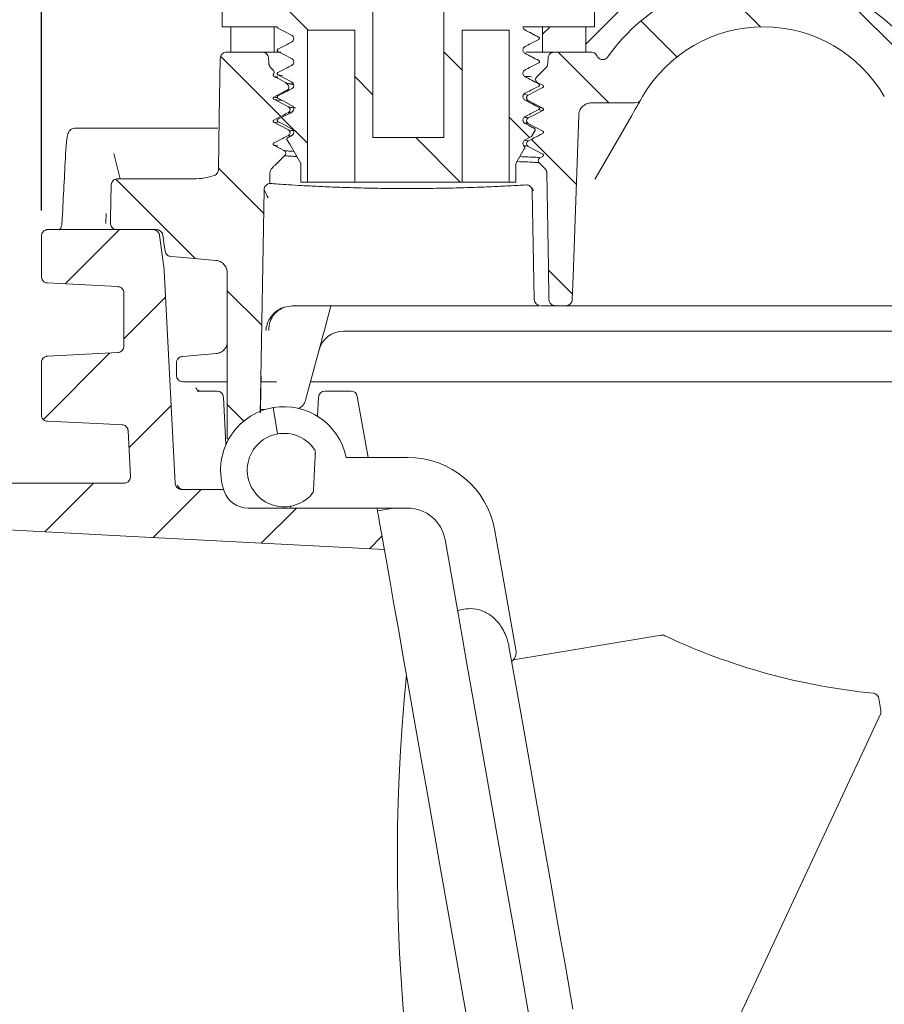
# Model space of a CAD drawing. Units: millimetres. Extents: x 117 to 407, y 80 to 367.
# Drawn here: x 181 to 249, y 191 to 269 of the extents above; entities that cross this region are included whole.
import ezdxf

# ---------------------------------------------------------------- set-up
doc = ezdxf.new("R2010")
doc.units = ezdxf.units.MM
doc.header["$LTSCALE"] = 2
doc.layers.add('MAßLINIE_MAßZEICHNUNGEN', color=7, linetype='Continuous')
doc.styles.add('SLDTEXTSTYLE0', font='TXT', dxfattribs={"width": 0.7})
doc.dimstyles.new('SLDDIMSTYLE0', dxfattribs={"dimtxt": 10.583333, "dimasz": 7, "dimexe": 0, "dimexo": 0.0625, "dimgap": 2.645833, "dimtad": 0, "dimdec": 0, "dimrnd": 1e-09, "dimzin": 12, "dimdsep": 46, "dimtxsty": 'SLDTEXTSTYLE0', "dimsah": 1, "dimcen": 0.09, "dimadec": 0, "dimazin": 3, "dimtfac": 1, "dimtdec": 0, "dimtofl": 0, "dimtmove": 0, "dimatfit": 3, "dimfxl": 0, "dimfrac": 2, "dimtolj": 1, "dimtzin": 12, "dimarcsym": 0})

# ---------------------------------------------------------------- blocks, each defined once
blk = doc.blocks.new('SW_HATCH_0')
at = {"color": 0, "linetype": 'Continuous', "lineweight": 18}
for p, q in [((-206.308, 151.597), (-202.894, 148.183)), ((-170.758, 151.968), (-167.234, 148.445)), ((-161.009, 151.199), (-152.987, 143.177)), ((-183.822, 148.447), (-184.411, 147.859)), ((-176.677, 148.907), (-173.835, 146.065)), ((-209.793, 146.102), (-205.063, 141.372)), ((-192.205, 146.474), (-190.768, 145.037)), ((-183.197, 146.447), (-179.197, 142.447)), ((-199.23, 144.519), (-197.793, 143.082)), ((-204.991, 141.3), (-202.96, 139.269)), ((-187.038, 141.308), (-185.437, 139.706)), ((-194.42, 139.71), (-190.905, 136.194)), ((-185.3, 139.569), (-181.758, 136.028)), ((-209.976, 137.304), (-206.4, 133.729)), ((-218.075, 136.423), (-211.818, 130.167)), ((-217.783, 132.447), (-222.064, 128.166)), ((-183.954, 129.244), (-182.061, 127.35)), ((-209.272, 127.621), (-206.554, 124.903)), ((-214.144, 127.106), (-217.428, 123.821)), ((-218.534, 122.716), (-223.777, 117.472)), ((-213.697, 118.573), (-217.027, 115.243)), ((-209.272, 118.641), (-207.975, 117.343)), ((-219.825, 112.445), (-223.657, 108.612)), ((-211.342, 111.947), (-215.124, 108.165)), ((-203.83, 110.479), (-206.591, 107.718)), ((-197.077, 108.252), (-198.058, 107.271))]:
    blk.add_line(p, q, dxfattribs=at)
blk = doc.blocks.new('_D_2')
at = {"layer": 'MAßLINIE_MAßZEICHNUNGEN', "color": 7}
for p, q in [((350.375, 338.039), (120.579, 338.039)), ((122.579, 338.039), (122.579, 244.343)), ((122.579, 125.628), (122.579, 223.039)), ((153.103, 125.628), (120.579, 125.628))]:
    blk.add_line(p, q, dxfattribs=at)
for points in [[(122.579, 338.039), (119.579, 331.039), (125.579, 331.039)], [(122.579, 125.628), (125.579, 132.628), (119.579, 132.628)]]:
    blk.add_solid(points, dxfattribs=at)
at = {"layer": 'MAßLINIE_MAßZEICHNUNGEN', "color": 7, "insert": (116.913, 223.039), "char_height": 10.5833, "attachment_point": 1, "rotation": 90, "style": 'SLDTEXTSTYLE0'}
blk.add_mtext('212', dxfattribs=at)
blk = doc.blocks.new('_D_3')
at = {"layer": 'MAßLINIE_MAßZEICHNUNGEN', "color": 7}
for p, q in [((182.679, 253.813), (182.679, 363.241)), ((375.412, 253.813), (375.412, 363.241)), ((182.679, 361.241), (249.785, 361.241)), ((375.412, 361.241), (298.704, 361.241))]:
    blk.add_line(p, q, dxfattribs=at)
for points in [[(182.679, 361.241), (189.679, 358.241), (189.679, 364.241)], [(375.412, 361.241), (368.412, 364.241), (368.412, 358.241)]]:
    blk.add_solid(points, dxfattribs=at)
at = {"layer": 'MAßLINIE_MAßZEICHNUNGEN', "color": 7, "insert": (249.785, 366.907), "char_height": 10.5833, "attachment_point": 1, "style": 'SLDTEXTSTYLE0'}
blk.add_mtext('193x167', dxfattribs=at)

msp = doc.modelspace()

# ---------------------------------------------------------------- linework, layer by layer
at = {"color": 7, "linetype": 'Continuous', "lineweight": 18}
for p, q in [((225.6, 266.946), (234.286, 275.633)), ((196.936, 268.313), (196.936, 271.361)), ((208.814, 259.575), (208.814, 271.462)), ((214.402, 271.462), (214.402, 259.575)), ((226.281, 271.361), (226.281, 268.313)), ((201.275, 268.313), (196.936, 268.313)), ((201.02, 268.313), (197.617, 268.313)), ((197.617, 268.313), (197.617, 266.313)), ((201.02, 268.313), (201.02, 266.313)), ((207.377, 268.049), (203.648, 268.049)), ((203.648, 256.06), (203.648, 268.049)), ((207.377, 268.049), (207.377, 256.06)), ((219.569, 268.049), (215.84, 268.049)), ((215.84, 256.06), (215.84, 268.049)), ((219.569, 268.049), (219.569, 256.06)), ((226.281, 268.313), (220.645, 268.313)), ((222.197, 266.313), (222.197, 268.313)), ((225.6, 268.313), (222.197, 268.313)), ((225.6, 266.313), (225.6, 268.313)), ((197.283, 266.313), (200.092, 266.313)), ((201.02, 266.313), (197.617, 266.313)), ((201.02, 266.313), (201.546, 266.313)), ((220.893, 266.313), (222.197, 266.313)), ((225.6, 266.313), (222.197, 266.313)), ((223.124, 266.313), (226.015, 266.313)), ((200.761, 265.072), (200.953, 264.88)), ((221.711, 264.327), (222.456, 265.072)), ((201.329, 264.522), (201.678, 264.467)), ((201.862, 263.955), (201.924, 263.91)), ((201.924, 263.91), (202.121, 263.713)), ((202.261, 263.842), (202.553, 263.786)), ((221.772, 263.929), (221.63, 263.944)), ((222.21, 263.7), (221.772, 263.929)), ((220.805, 262.974), (221.066, 262.93)), ((230.082, 262.813), (229.938, 262.563)), ((221.066, 262.486), (220.809, 262.529)), ((222.21, 261.713), (221.911, 261.763)), ((221.92, 261.939), (222.21, 261.89)), ((226.04, 262.313), (229.505, 262.313)), ((202.406, 261.501), (202.15, 261.551)), ((229.222, 261.323), (226.329, 256.312)), ((185.32, 260.313), (187.437, 260.313)), ((187.437, 260.313), (188.169, 260.313)), ((188.169, 260.313), (196.59, 260.313)), ((201.348, 260.726), (201.007, 260.781)), ((202.408, 259.733), (202.079, 259.562)), ((208.814, 259.575), (214.402, 259.575)), ((221.602, 260.153), (221.322, 259.668)), ((188.391, 258.31), (188.391, 258.31)), ((188.893, 256.313), (188.393, 258.305)), ((201.865, 258.157), (201.115, 257.408)), ((221.99, 257.979), (222.21, 258.093)), ((200.902, 257.194), (200.845, 257.137)), ((201.054, 257.363), (201.007, 257.339)), ((201.115, 257.408), (201.054, 257.363)), ((203.139, 256.06), (203.139, 257.516)), ((220.077, 257.516), (220.077, 256.06)), ((222.372, 257.137), (221.929, 257.581)), ((200.683, 255.949), (200.698, 256.793)), ((194.689, 256.313), (188.676, 256.313)), ((200.683, 255.949), (200.742, 255.948)), ((203.648, 256.06), (203.139, 256.06)), ((203.648, 256.06), (207.377, 256.06)), ((215.84, 256.06), (207.377, 256.06)), ((215.84, 256.06), (219.569, 256.06)), ((220.077, 256.06), (219.569, 256.06)), ((226.329, 256.312), (226.318, 256.293)), ((221.529, 246.804), (221.379, 255.372)), ((184.279, 252.682), (184.341, 253.563)), ((187.78, 253.589), (187.767, 252.787)), ((182.679, 248.604), (182.679, 251.813)), ((191.485, 252.313), (183.179, 252.313)), ((191.75, 252.313), (188.624, 252.313)), ((193.233, 232.287), (192.352, 249.099)), ((197.335, 248.893), (197.335, 235.813)), ((189.179, 243.114), (189.179, 247.314)), ((201.826, 246.188), (202.524, 246.313)), ((220.529, 246.313), (202.451, 246.313)), ((205.506, 246.313), (204.958, 244.268)), ((221.907, 246.313), (220.529, 246.313)), ((223.194, 246.313), (222.077, 246.313)), ((224.031, 246.313), (223.194, 246.313)), ((224.836, 246.313), (224.019, 246.313)), ((272.748, 246.313), (224.836, 246.313)), ((272.783, 244.313), (206.504, 244.313)), ((204.707, 243.331), (203.507, 238.854)), ((188.705, 242.615), (183.153, 242.324)), ((196.449, 242.536), (193.818, 242.306)), ((182.679, 237.691), (182.679, 241.825)), ((193.319, 240.843), (193.319, 241.803)), ((193.768, 242.302), (193.818, 242.306)), ((197.335, 240.313), (193.819, 240.313)), ((201.223, 240.313), (199.944, 240.313)), ((224.69, 240.313), (203.898, 240.313)), ((273.808, 240.313), (224.69, 240.313)), ((194.947, 239.57), (196.536, 239.57)), ((199.946, 237.878), (199.981, 239.822)), ((205.019, 239.57), (207.092, 239.57)), ((197.035, 239.096), (197.231, 235.362)), ((204.441, 237.594), (204.519, 239.096)), ((207.584, 239.157), (208.433, 234.344)), ((200.302, 238.113), (199.951, 238.113)), ((201.302, 236.2), (200.938, 238.268)), ((189.7, 232.837), (189.51, 236.451)), ((197.458, 235.813), (197.335, 235.813)), ((211.546, 234.344), (206.705, 234.344)), ((189.2, 232.311), (176.3, 232.311)), ((193.733, 231.813), (197.046, 231.813)), ((198.977, 230.344), (202.335, 230.344)), ((202.335, 230.344), (202.309, 230.488)), ((202.335, 230.344), (211.546, 230.344)), ((209.138, 230.344), (209.177, 230.125)), ((210.419, 230.344), (209.177, 230.125)), ((220.095, 219.171), (218.439, 228.56)), ((214.5, 227.865), (215.478, 222.318)), ((219.892, 218.374), (231.537, 220.323)), ((248.696, 215.332), (248.863, 214.385)), ((248.824, 214.087), (228.26, 169.987))]:
    msp.add_line(p, q, dxfattribs=at)
at = {"color": 7, "linetype": 'Continuous', "lineweight": 18, "flags": 128}
for points in [[(201.329, 268.208), (201.783, 267.972), (202.408, 267.646)], [(221.888, 267.496), (221.434, 267.733), (220.809, 268.059)], [(196.629, 257.041), (196.701, 261.161), (196.783, 265.822)], [(200.615, 265.399), (200.611, 265.476), (200.592, 265.839)], [(201.329, 266.365), (201.783, 266.129), (202.408, 265.803)], [(221.888, 265.653), (221.434, 265.89), (220.809, 266.215)], [(222.625, 265.839), (222.606, 265.476), (222.602, 265.399)], [(201.007, 264.401), (201.452, 264.169), (201.862, 263.955)], [(201.329, 264.522), (201.783, 264.286), (202.408, 263.96)], [(221.888, 263.81), (221.434, 264.047), (220.809, 264.372)], [(221.066, 262.93), (221.512, 263.161), (222.21, 263.523)], [(201.007, 262.591), (201.452, 262.359), (202.15, 261.995)], [(201.329, 262.679), (201.783, 262.443), (202.408, 262.117)], [(229.938, 262.563), (229.925, 262.54), (229.886, 262.472), (229.822, 262.362), (229.735, 262.212), (229.628, 262.027), (229.505, 261.813), (229.368, 261.576), (229.222, 261.323)], [(221.888, 261.967), (221.434, 262.204), (220.809, 262.529)], [(222.21, 261.89), (221.764, 262.123), (221.066, 262.486)], [(221.066, 261.12), (221.512, 261.351), (222.21, 261.713)], [(224.531, 246.795), (224.595, 248.61), (225.04, 261.348)], [(201.007, 260.781), (201.452, 260.549), (202.15, 260.185)], [(201.329, 260.836), (201.783, 260.599), (202.408, 260.274)], [(221.561, 260.294), (221.434, 260.361), (220.809, 260.686)], [(222.21, 260.08), (221.764, 260.313), (221.066, 260.676)], [(220.809, 259.384), (221.264, 259.62), (221.281, 259.629)], [(201.007, 258.971), (201.452, 258.739), (201.804, 258.556)], [(203.139, 257.516), (202.253, 259.049), (202.038, 259.421)], [(220.787, 258.743), (220.753, 258.685), (220.077, 257.516)], [(222.21, 258.27), (221.764, 258.503), (221.066, 258.866)], [(222.519, 256.793), (222.649, 249.35), (222.693, 246.804)], [(188.176, 255.822), (188.131, 253.206), (188.124, 252.822)], [(200.24, 255.461), (199.953, 239.033), (199.933, 237.873)], [(191.98, 251.882), (192.28, 249.751), (192.31, 249.533)], [(192.245, 251.882), (192.38, 250.922), (192.422, 250.629)], [(192.873, 250.2), (193.578, 250.139), (196.422, 249.89)], [(183.153, 248.105), (184.124, 248.054), (188.705, 247.814)], [(189.034, 236.924), (187.566, 236.991), (183.156, 237.191)], [(218.476, 177.389), (217.834, 181.027), (217.196, 184.648), (216.563, 188.235), (215.94, 191.769), (215.329, 195.236), (214.733, 198.617), (214.154, 201.897), (213.596, 205.06), (213.062, 208.091), (212.553, 210.976), (212.073, 213.701), (211.623, 216.253), (211.205, 218.62), (210.823, 220.79), (210.477, 222.754), (210.169, 224.501), (209.9, 226.023), (209.672, 227.314), (209.487, 228.367), (209.344, 229.178), (209.245, 229.741), (209.189, 230.055), (209.177, 230.125)], [(176.607, 228.81), (189.87, 228.115), (209.715, 227.075)], [(221.144, 190.184), (220.523, 193.707), (219.915, 197.156), (219.323, 200.515), (218.749, 203.767), (218.197, 206.897), (217.67, 209.889), (217.169, 212.73), (216.697, 215.406), (216.257, 217.904), (215.85, 220.211), (215.478, 222.318)], [(219.544, 219.416), (219.922, 217.269), (220.335, 214.929), (220.78, 212.406), (221.255, 209.713), (221.757, 206.864), (222.285, 203.873), (222.834, 200.756), (223.403, 197.528), (223.989, 194.205), (224.589, 190.805)]]:
    msp.add_lwpolyline(points, dxfattribs=at)
at = {"color": 7, "linetype": 'Continuous', "lineweight": 18}
for centre, radius, start, end in [((239.608, 257.313), 15, 30, 144.89845), ((239.608, 257.313), 11, 30, 150), ((229.505, 262.813), 0.5, 270, 330), ((220.88, 255.364), 0.5, 1.00409, 42.94459), ((222.029, 246.813), 0.5, 181, 270), ((206.504, 242.313), 2, 90, 165), ((193.819, 240.813), 0.5, 179.99682, 269.99635), ((196.536, 239.07), 0.5, 3, 90), ((205.019, 239.07), 0.5, 90, 177), ((207.092, 239.07), 0.5, 10, 90), ((202.541, 239.113), 1, 295.15813, 345), ((201.806, 233.344), 5, 100, 199.47122), ((201.806, 233.344), 5, 11.53696, 100), ((201.806, 233.344), 2.9, 34.81906, 319.50214), ((203.776, 234.715), 0.5, 357.1606, 34.81906), ((211.546, 227.344), 7, 10, 90), ((198.977, 232.344), 2, 199.47122, 270), ((203.631, 231.786), 0.5, 319.50214, 357.1606), ((211.546, 227.344), 3, 10, 90), ((231.62, 219.829), 0.5, 64.68544, 99.5), ((253.097, 265.235), 49.729, 244.68544, 264.40905), ((219.11, 218.997), 1, 310, 10), ((361.186, 202.552), 150.444, 174.4145, 198.79584), ((248.204, 215.245), 0.5, 10, 84.40905), ((248.371, 214.298), 0.5, 335, 10)]:
    msp.add_arc(centre, radius, start, end, dxfattribs=at)
for centre, major_axis, ratio, start_param, end_param in [((492.183, 207.351), (0, 534.338), 0.578286, 1.474808, 1.484204), ((767.027, 274.113), (990.016, 174.567), 0.053219, 2.151678, 2.152273)]:
    msp.add_ellipse(centre, major_axis=major_axis, ratio=ratio, start_param=start_param, end_param=end_param, dxfattribs=at)
for points, knots in [([(201.329, 268.208), (201.319, 268.215), (201.3, 268.227), (201.281, 268.257), (201.273, 268.287), (201.275, 268.305), (201.275, 268.313)], [0, 0, 0, 0, 0.27398, 0.54798, 0.821811, 1, 1, 1, 1]), ([(220.809, 268.059), (220.78, 268.077), (220.722, 268.115), (220.666, 268.204), (220.648, 268.274), (220.645, 268.311), (220.645, 268.313)], [0, 0, 0, 0, 0.325953, 0.651906, 0.977632, 1, 1, 1, 1]), ([(221.892, 267.494), (221.709, 267.589), (221.345, 267.779), (220.981, 267.969), (220.799, 268.064)], [0, 0, 0, 0, 0.500041, 1, 1, 1, 1]), ([(202.408, 267.646), (202.437, 267.627), (202.494, 267.589), (202.551, 267.5), (202.577, 267.399), (202.567, 267.295), (202.524, 267.2), (202.465, 267.138), (202.421, 267.113), (202.408, 267.105)], [0, 0, 0, 0, 0.155001, 0.310003, 0.464897, 0.619506, 0.773814, 0.927961, 1, 1, 1, 1]), ([(220.809, 266.757), (220.961, 266.835), (221.32, 267.021), (221.68, 267.208), (221.888, 267.316)], [0, 0, 0, 0, 0.421295, 1, 1, 1, 1]), ([(221.888, 267.496), (221.898, 267.49), (221.917, 267.477), (221.936, 267.447), (221.944, 267.414), (221.941, 267.379), (221.927, 267.348), (221.907, 267.327), (221.892, 267.318), (221.888, 267.316)], [0, 0, 0, 0, 0.154916, 0.309848, 0.464685, 0.619272, 0.773656, 0.927887, 1, 1, 1, 1]), ([(201.329, 266.365), (201.319, 266.372), (201.3, 266.384), (201.281, 266.414), (201.272, 266.447), (201.276, 266.482), (201.29, 266.514), (201.31, 266.535), (201.324, 266.543), (201.329, 266.546)], [0, 0, 0, 0, 0.1549227, 0.3098282, 0.4646663, 0.6192878, 0.7736422, 0.9279018, 1, 1, 1, 1]), ([(202.408, 267.105), (202.256, 267.026), (201.897, 266.84), (201.537, 266.653), (201.329, 266.546)], [0, 0, 0, 0, 0.421299, 1, 1, 1, 1]), ([(220.809, 266.215), (220.78, 266.234), (220.722, 266.272), (220.666, 266.361), (220.64, 266.462), (220.649, 266.566), (220.693, 266.661), (220.752, 266.723), (220.795, 266.749), (220.809, 266.757)], [0, 0, 0, 0, 0.155001, 0.310012, 0.464906, 0.619515, 0.773823, 0.927961, 1, 1, 1, 1]), ([(196.783, 265.822), (196.785, 265.851), (196.791, 265.936), (196.836, 266.05), (196.923, 266.169), (197.041, 266.261), (197.175, 266.308), (197.257, 266.312), (197.283, 266.313)], [0, 0, 0, 0, 0.112882, 0.329637, 0.465127, 0.682135, 0.899139, 1, 1, 1, 1]), ([(200.092, 266.313), (200.096, 266.313), (200.156, 266.312), (200.251, 266.294), (200.384, 266.227), (200.494, 266.126), (200.573, 265.985), (200.586, 265.884), (200.592, 265.839)], [0, 0, 0, 0, 0.014666, 0.236958, 0.376413, 0.598397, 0.820387, 1, 1, 1, 1]), ([(202.408, 265.803), (202.437, 265.784), (202.494, 265.746), (202.551, 265.657), (202.577, 265.556), (202.567, 265.452), (202.524, 265.357), (202.465, 265.295), (202.421, 265.27), (202.408, 265.262)], [0, 0, 0, 0, 0.155001, 0.310012, 0.464906, 0.619515, 0.773823, 0.927961, 1, 1, 1, 1]), ([(221.889, 265.652), (221.707, 265.747), (221.343, 265.937), (220.979, 266.127), (220.797, 266.222)], [0, 0, 0, 0, 0.500037, 1, 1, 1, 1]), ([(221.888, 265.653), (221.898, 265.647), (221.917, 265.634), (221.936, 265.604), (221.944, 265.571), (221.941, 265.536), (221.927, 265.505), (221.907, 265.484), (221.892, 265.475), (221.888, 265.473)], [0, 0, 0, 0, 0.154919, 0.309855, 0.464664, 0.619287, 0.773644, 0.927903, 1, 1, 1, 1]), ([(222.625, 265.839), (222.628, 265.872), (222.636, 265.94), (222.681, 266.057), (222.769, 266.178), (222.91, 266.275), (223.036, 266.31), (223.108, 266.312), (223.124, 266.313)], [0, 0, 0, 0, 0.131365, 0.26976, 0.491664, 0.713557, 0.93561, 1, 1, 1, 1]), ([(226.015, 266.313), (226.072, 266.307), (226.184, 266.296), (226.334, 266.21), (226.426, 266.109), (226.462, 266.039), (226.472, 266.019)], [0, 0, 0, 0, 0.294661, 0.589333, 0.883756, 1, 1, 1, 1]), ([(227.336, 265.938), (227.299, 265.895), (227.226, 265.809), (227.069, 265.736), (226.899, 265.716), (226.732, 265.754), (226.587, 265.845), (226.507, 265.945), (226.477, 266.007), (226.472, 266.019)], [0, 0, 0, 0, 0.160722, 0.321443, 0.482064, 0.642442, 0.802576, 0.962584, 1, 1, 1, 1]), ([(200.761, 265.072), (200.754, 265.079), (200.722, 265.112), (200.663, 265.196), (200.624, 265.303), (200.617, 265.379), (200.615, 265.399)], [0, 0, 0, 0, 0.086776, 0.375034, 0.833929, 1, 1, 1, 1]), ([(200.953, 264.88), (200.971, 264.858), (201.007, 264.815), (201.029, 264.731), (201.024, 264.646), (201, 264.586), (200.979, 264.557), (200.974, 264.551)], [0, 0, 0, 0, 0.234037, 0.468083, 0.701843, 0.935363, 1, 1, 1, 1]), ([(202.408, 265.262), (202.256, 265.183), (201.897, 264.997), (201.537, 264.81), (201.329, 264.703)], [0, 0, 0, 0, 0.421302, 1, 1, 1, 1]), ([(220.809, 264.372), (220.78, 264.391), (220.722, 264.429), (220.666, 264.518), (220.64, 264.619), (220.649, 264.723), (220.693, 264.818), (220.752, 264.88), (220.795, 264.906), (220.809, 264.914)], [0, 0, 0, 0, 0.155001, 0.310003, 0.464897, 0.619506, 0.773815, 0.927961, 1, 1, 1, 1]), ([(220.809, 264.914), (220.961, 264.992), (221.32, 265.178), (221.68, 265.365), (221.888, 265.473)], [0, 0, 0, 0, 0.421295, 1, 1, 1, 1]), ([(222.602, 265.399), (222.596, 265.358), (222.584, 265.261), (222.526, 265.149), (222.472, 265.09), (222.456, 265.072)], [0, 0, 0, 0, 0.339549, 0.79855, 1, 1, 1, 1]), ([(201.007, 264.401), (200.998, 264.407), (200.979, 264.42), (200.96, 264.449), (200.952, 264.482), (200.955, 264.516), (200.965, 264.539), (200.973, 264.549), (200.974, 264.551)], [0, 0, 0, 0, 0.193425, 0.38686, 0.580209, 0.773273, 0.966058, 1, 1, 1, 1]), ([(201.306, 264.346), (201.281, 264.349), (201.082, 264.367), (201.042, 264.385), (201.007, 264.401)], [0, 0, 0, 0, 0.127899, 1, 1, 1, 1]), ([(201.329, 264.522), (201.319, 264.529), (201.3, 264.541), (201.281, 264.571), (201.272, 264.604), (201.276, 264.639), (201.29, 264.671), (201.31, 264.692), (201.324, 264.7), (201.329, 264.703)], [0, 0, 0, 0, 0.15492, 0.309851, 0.464686, 0.619271, 0.773653, 0.927885, 1, 1, 1, 1]), ([(220.769, 264.403), (220.965, 264.394), (221.229, 264.383), (221.309, 264.373), (221.33, 264.37)], [0, 0, 0, 0, 0.738426, 1, 1, 1, 1]), ([(221.889, 263.809), (221.707, 263.904), (221.343, 264.094), (220.979, 264.284), (220.797, 264.379)], [0, 0, 0, 0, 0.50004, 1, 1, 1, 1]), ([(221.772, 263.929), (221.748, 263.944), (221.701, 263.975), (221.654, 264.048), (221.633, 264.131), (221.641, 264.216), (221.671, 264.283), (221.7, 264.316), (221.711, 264.327)], [0, 0, 0, 0, 0.179918, 0.359837, 0.53972, 0.719493, 0.899148, 1, 1, 1, 1]), ([(202.06, 263.315), (201.941, 263.253), (201.591, 263.071), (201.24, 262.889), (201.007, 262.769)], [0, 0, 0, 0, 0.337567, 1, 1, 1, 1]), ([(202.408, 263.419), (202.256, 263.34), (201.897, 263.154), (201.537, 262.967), (201.329, 262.86)], [0, 0, 0, 0, 0.421299, 1, 1, 1, 1]), ([(202.562, 263.75), (202.414, 263.776), (202.106, 263.83), (201.987, 263.883), (201.924, 263.91)], [0, 0, 0, 0, 0.478202, 1, 1, 1, 1]), ([(202.121, 263.713), (202.139, 263.691), (202.175, 263.648), (202.198, 263.564), (202.193, 263.479), (202.16, 263.4), (202.111, 263.345), (202.074, 263.323), (202.06, 263.315)], [0, 0, 0, 0, 0.1799064, 0.3598281, 0.5393912, 0.7185929, 0.8977487, 1, 1, 1, 1]), ([(202.408, 263.96), (202.437, 263.941), (202.494, 263.903), (202.551, 263.814), (202.577, 263.713), (202.567, 263.609), (202.524, 263.514), (202.465, 263.452), (202.421, 263.427), (202.408, 263.419)], [0, 0, 0, 0, 0.155001, 0.310003, 0.464897, 0.619506, 0.773814, 0.927961, 1, 1, 1, 1]), ([(220.809, 263.07), (220.961, 263.149), (221.32, 263.335), (221.68, 263.522), (221.888, 263.63)], [0, 0, 0, 0, 0.421295, 1, 1, 1, 1]), ([(221.888, 263.81), (221.898, 263.804), (221.917, 263.791), (221.936, 263.761), (221.944, 263.728), (221.941, 263.693), (221.927, 263.662), (221.907, 263.641), (221.892, 263.632), (221.888, 263.63)], [0, 0, 0, 0, 0.154916, 0.309848, 0.464685, 0.619272, 0.773656, 0.927887, 1, 1, 1, 1]), ([(222.21, 263.7), (222.219, 263.694), (222.238, 263.682), (222.257, 263.653), (222.265, 263.62), (222.262, 263.585), (222.248, 263.554), (222.228, 263.534), (222.214, 263.526), (222.21, 263.523)], [0, 0, 0, 0, 0.154882, 0.309771, 0.464594, 0.619153, 0.773553, 0.927833, 1, 1, 1, 1]), ([(201.007, 262.591), (200.998, 262.597), (200.979, 262.61), (200.96, 262.639), (200.952, 262.672), (200.955, 262.706), (200.969, 262.737), (200.988, 262.758), (201.003, 262.766), (201.007, 262.769)], [0, 0, 0, 0, 0.154901, 0.309788, 0.464608, 0.619198, 0.773567, 0.927849, 1, 1, 1, 1]), ([(201.007, 262.769), (201.034, 262.757), (201.075, 262.739), (201.259, 262.72), (201.325, 262.714)], [0, 0, 0, 0, 0.639022, 1, 1, 1, 1]), ([(201.598, 262.506), (201.421, 262.523), (201.12, 262.551), (201.04, 262.58), (201.007, 262.591)], [0, 0, 0, 0, 0.586747, 1, 1, 1, 1]), ([(201.329, 262.679), (201.319, 262.685), (201.3, 262.698), (201.281, 262.728), (201.272, 262.761), (201.276, 262.796), (201.29, 262.828), (201.31, 262.848), (201.324, 262.857), (201.329, 262.86)], [0, 0, 0, 0, 0.1549227, 0.3098282, 0.4646663, 0.6192878, 0.7736422, 0.9279018, 1, 1, 1, 1]), ([(220.809, 262.529), (220.78, 262.548), (220.722, 262.586), (220.666, 262.675), (220.64, 262.776), (220.649, 262.88), (220.693, 262.975), (220.752, 263.037), (220.795, 263.062), (220.809, 263.07)], [0, 0, 0, 0, 0.155001, 0.310012, 0.464906, 0.619515, 0.773823, 0.927961, 1, 1, 1, 1]), ([(221.889, 261.966), (221.707, 262.061), (221.343, 262.251), (220.979, 262.441), (220.797, 262.536)], [0, 0, 0, 0, 0.500038, 1, 1, 1, 1]), ([(221.066, 262.486), (221.043, 262.502), (220.995, 262.533), (220.949, 262.606), (220.928, 262.689), (220.935, 262.774), (220.971, 262.852), (221.02, 262.903), (221.055, 262.924), (221.066, 262.93)], [0, 0, 0, 0, 0.154973, 0.309934, 0.464794, 0.619386, 0.773708, 0.927888, 1, 1, 1, 1]), ([(202.15, 261.995), (202.174, 261.98), (202.222, 261.949), (202.268, 261.876), (202.289, 261.793), (202.281, 261.707), (202.246, 261.63), (202.197, 261.579), (202.162, 261.558), (202.15, 261.551)], [0, 0, 0, 0, 0.154974, 0.309944, 0.464814, 0.619405, 0.77374, 0.927912, 1, 1, 1, 1]), ([(202.15, 261.995), (202.21, 261.975), (202.291, 261.947), (202.617, 261.919), (202.705, 261.912)], [0, 0, 0, 0, 0.731261, 1, 1, 1, 1]), ([(202.408, 262.117), (202.437, 262.098), (202.494, 262.06), (202.551, 261.971), (202.577, 261.87), (202.567, 261.766), (202.524, 261.671), (202.465, 261.609), (202.421, 261.584), (202.408, 261.576)], [0, 0, 0, 0, 0.155001, 0.310012, 0.464906, 0.619515, 0.773823, 0.927961, 1, 1, 1, 1]), ([(220.809, 261.227), (220.961, 261.306), (221.32, 261.492), (221.68, 261.679), (221.888, 261.787)], [0, 0, 0, 0, 0.421295, 1, 1, 1, 1]), ([(221.888, 261.967), (221.898, 261.961), (221.917, 261.948), (221.936, 261.918), (221.944, 261.885), (221.941, 261.85), (221.927, 261.819), (221.907, 261.798), (221.892, 261.789), (221.888, 261.787)], [0, 0, 0, 0, 0.154919, 0.309825, 0.464666, 0.619289, 0.773645, 0.927903, 1, 1, 1, 1]), ([(222.21, 261.89), (222.219, 261.884), (222.238, 261.872), (222.257, 261.843), (222.265, 261.81), (222.262, 261.775), (222.248, 261.744), (222.228, 261.724), (222.214, 261.716), (222.21, 261.713)], [0, 0, 0, 0, 0.154881, 0.30977, 0.464593, 0.619185, 0.773554, 0.927833, 1, 1, 1, 1]), ([(225.04, 261.348), (225.04, 261.351), (225.043, 261.425), (225.071, 261.609), (225.194, 261.883), (225.43, 262.129), (225.725, 262.285), (225.939, 262.304), (226.04, 262.313)], [0, 0, 0, 0, 0.006794, 0.143911, 0.363332, 0.58275, 0.802267, 1, 1, 1, 1]), ([(202.15, 261.551), (202.002, 261.474), (201.621, 261.277), (201.24, 261.079), (201.007, 260.959)], [0, 0, 0, 0, 0.389959, 1, 1, 1, 1]), ([(201.329, 260.836), (201.319, 260.842), (201.3, 260.855), (201.281, 260.885), (201.272, 260.918), (201.276, 260.953), (201.29, 260.985), (201.31, 261.005), (201.324, 261.014), (201.329, 261.017)], [0, 0, 0, 0, 0.15492, 0.309851, 0.464686, 0.619271, 0.773653, 0.927885, 1, 1, 1, 1]), ([(202.408, 261.576), (202.256, 261.497), (201.897, 261.311), (201.537, 261.124), (201.329, 261.017)], [0, 0, 0, 0, 0.421302, 1, 1, 1, 1]), ([(220.809, 260.686), (220.78, 260.705), (220.722, 260.743), (220.666, 260.832), (220.64, 260.933), (220.649, 261.037), (220.693, 261.132), (220.752, 261.194), (220.795, 261.219), (220.809, 261.227)], [0, 0, 0, 0, 0.155001, 0.310003, 0.464897, 0.619506, 0.773815, 0.927961, 1, 1, 1, 1]), ([(220.81, 261.17), (220.852, 261.165), (221.007, 261.148), (221.041, 261.132), (221.066, 261.12)], [0, 0, 0, 0, 0.2704, 1, 1, 1, 1]), ([(221.066, 260.676), (221.043, 260.692), (220.995, 260.723), (220.949, 260.796), (220.928, 260.879), (220.935, 260.964), (220.971, 261.042), (221.02, 261.093), (221.055, 261.114), (221.066, 261.12)], [0, 0, 0, 0, 0.154973, 0.309934, 0.464794, 0.619386, 0.773708, 0.927888, 1, 1, 1, 1]), ([(185.291, 260.304), (185.23, 260.298), (185.107, 260.285), (184.963, 260.184), (184.863, 260.068), (184.789, 259.927), (184.721, 259.709), (184.662, 259.336), (184.619, 258.884), (184.606, 258.599), (184.603, 258.538)], [0, 0, 0, 0, 0.066011, 0.132398, 0.19708, 0.274281, 0.409582, 0.688296, 0.93424, 1, 1, 1, 1]), ([(201.007, 260.781), (200.998, 260.787), (200.979, 260.8), (200.96, 260.829), (200.952, 260.862), (200.955, 260.896), (200.969, 260.927), (200.988, 260.948), (201.003, 260.956), (201.007, 260.959)], [0, 0, 0, 0, 0.154901, 0.309788, 0.464608, 0.619198, 0.773567, 0.927849, 1, 1, 1, 1]), ([(202.408, 260.274), (202.437, 260.255), (202.494, 260.217), (202.551, 260.128), (202.577, 260.027), (202.567, 259.923), (202.524, 259.828), (202.465, 259.766), (202.421, 259.741), (202.408, 259.733)], [0, 0, 0, 0, 0.155001, 0.310003, 0.464897, 0.619506, 0.773814, 0.927961, 1, 1, 1, 1]), ([(221.066, 260.676), (221.038, 260.688), (220.994, 260.707), (220.812, 260.726), (220.747, 260.733)], [0, 0, 0, 0, 0.643492, 1, 1, 1, 1]), ([(221.547, 260.302), (221.479, 260.337), (221.229, 260.468), (220.979, 260.598), (220.797, 260.693)], [0, 0, 0, 0, 0.2718032, 1, 1, 1, 1]), ([(221.561, 260.294), (221.571, 260.288), (221.59, 260.275), (221.609, 260.246), (221.617, 260.212), (221.615, 260.18), (221.606, 260.161), (221.602, 260.153)], [0, 0, 0, 0, 0.209187, 0.418343, 0.627414, 0.836365, 1, 1, 1, 1]), ([(202.15, 259.741), (202.002, 259.664), (201.621, 259.467), (201.24, 259.269), (201.007, 259.149)], [0, 0, 0, 0, 0.389959, 1, 1, 1, 1]), ([(202.038, 259.421), (202.033, 259.432), (202.023, 259.453), (202.023, 259.488), (202.034, 259.521), (202.054, 259.547), (202.071, 259.557), (202.079, 259.562)], [0, 0, 0, 0, 0.208804, 0.417659, 0.626148, 0.834482, 1, 1, 1, 1]), ([(202.15, 260.185), (202.174, 260.17), (202.222, 260.139), (202.268, 260.066), (202.289, 259.983), (202.281, 259.897), (202.246, 259.82), (202.197, 259.769), (202.162, 259.748), (202.15, 259.741)], [0, 0, 0, 0, 0.154974, 0.309956, 0.464813, 0.619404, 0.773739, 0.927912, 1, 1, 1, 1]), ([(202.15, 260.185), (202.151, 260.185), (202.179, 260.169), (202.265, 260.144), (202.523, 260.12), (202.607, 260.112)], [0, 0, 0, 0, 0.004438, 0.672909, 1, 1, 1, 1]), ([(202.393, 259.69), (202.385, 259.691), (202.215, 259.708), (202.182, 259.725), (202.15, 259.741)], [0, 0, 0, 0, 0.046824, 1, 1, 1, 1]), ([(221.066, 259.31), (221.215, 259.387), (221.596, 259.585), (221.977, 259.782), (222.21, 259.903)], [0, 0, 0, 0, 0.3899566, 1, 1, 1, 1]), ([(221.322, 259.668), (221.315, 259.659), (221.304, 259.643), (221.287, 259.633), (221.281, 259.629)], [0, 0, 0, 0, 0.592906, 1, 1, 1, 1]), ([(222.21, 260.08), (222.219, 260.074), (222.238, 260.062), (222.257, 260.033), (222.265, 260), (222.262, 259.965), (222.248, 259.934), (222.228, 259.914), (222.214, 259.906), (222.21, 259.903)], [0, 0, 0, 0, 0.154882, 0.3098003, 0.4645902, 0.6191832, 0.7735529, 0.9278328, 1, 1, 1, 1]), ([(201.007, 258.971), (200.998, 258.977), (200.979, 258.99), (200.96, 259.019), (200.952, 259.052), (200.955, 259.086), (200.969, 259.117), (200.988, 259.138), (201.003, 259.146), (201.007, 259.149)], [0, 0, 0, 0, 0.154901, 0.309788, 0.464608, 0.619198, 0.773567, 0.927849, 1, 1, 1, 1]), ([(201.306, 258.916), (201.195, 258.931), (201.053, 258.949), (201.015, 258.967), (201.007, 258.971)], [0, 0, 0, 0, 0.780496, 1, 1, 1, 1]), ([(220.762, 258.874), (220.75, 258.884), (220.712, 258.917), (220.665, 258.989), (220.64, 259.09), (220.649, 259.194), (220.693, 259.289), (220.752, 259.351), (220.795, 259.376), (220.809, 259.384)], [0, 0, 0, 0, 0.076895, 0.246234, 0.415445, 0.584345, 0.752917, 0.921303, 1, 1, 1, 1]), ([(221.066, 258.866), (221.028, 258.882), (220.979, 258.902), (220.766, 258.923), (220.72, 258.927)], [0, 0, 0, 0, 0.788157, 1, 1, 1, 1]), ([(220.762, 258.874), (220.77, 258.866), (220.787, 258.85), (220.8, 258.818), (220.802, 258.783), (220.795, 258.758), (220.788, 258.746), (220.787, 258.743)], [0, 0, 0, 0, 0.236242, 0.472459, 0.708567, 0.94435, 1, 1, 1, 1]), ([(220.778, 259.365), (220.803, 259.363), (220.991, 259.344), (221.031, 259.326), (221.066, 259.31)], [0, 0, 0, 0, 0.1319127, 1, 1, 1, 1]), ([(221.066, 258.866), (221.043, 258.882), (220.995, 258.913), (220.949, 258.986), (220.928, 259.069), (220.935, 259.154), (220.971, 259.232), (221.02, 259.283), (221.055, 259.304), (221.066, 259.31)], [0, 0, 0, 0, 0.154965, 0.309936, 0.464796, 0.619388, 0.773708, 0.927888, 1, 1, 1, 1]), ([(201.804, 258.556), (201.828, 258.54), (201.875, 258.509), (201.922, 258.436), (201.943, 258.354), (201.935, 258.269), (201.905, 258.201), (201.876, 258.169), (201.865, 258.157)], [0, 0, 0, 0, 0.1799283, 0.3598712, 0.539765, 0.7195378, 0.8991973, 1, 1, 1, 1]), ([(201.804, 258.556), (201.835, 258.548), (201.906, 258.529), (202.169, 258.505), (202.491, 258.491), (202.578, 258.487)], [0, 0, 0, 0, 0.350614, 0.82383, 1, 1, 1, 1]), ([(202.813, 258.08), (202.664, 258.086), (202.274, 258.104), (202, 258.126), (201.939, 258.141), (201.922, 258.145)], [0, 0, 0, 0, 0.312743, 0.815546, 1, 1, 1, 1]), ([(220.4, 258.073), (220.627, 258.065), (221.158, 258.046), (221.744, 258.014), (221.904, 257.991), (221.99, 257.979)], [0, 0, 0, 0, 0.254703, 0.596673, 1, 1, 1, 1]), ([(221.929, 257.581), (221.911, 257.602), (221.875, 257.646), (221.852, 257.73), (221.857, 257.815), (221.89, 257.893), (221.939, 257.949), (221.976, 257.971), (221.99, 257.979)], [0, 0, 0, 0, 0.179871, 0.359757, 0.539356, 0.71864, 0.897904, 1, 1, 1, 1]), ([(222.21, 258.27), (222.219, 258.264), (222.238, 258.252), (222.257, 258.223), (222.265, 258.19), (222.262, 258.155), (222.248, 258.124), (222.228, 258.104), (222.214, 258.096), (222.21, 258.093)], [0, 0, 0, 0, 0.154904, 0.309795, 0.464586, 0.61918, 0.773551, 0.927832, 1, 1, 1, 1]), ([(200.698, 256.793), (200.702, 256.836), (200.71, 256.914), (200.758, 257.035), (200.813, 257.1), (200.845, 257.137)], [0, 0, 0, 0, 0.340389, 0.613857, 1, 1, 1, 1]), ([(200.959, 257.285), (200.947, 257.259), (200.932, 257.226), (200.907, 257.2), (200.902, 257.194)], [0, 0, 0, 0, 0.781291, 1, 1, 1, 1]), ([(200.959, 257.285), (200.963, 257.292), (200.971, 257.31), (200.988, 257.328), (201.003, 257.336), (201.007, 257.339)], [0, 0, 0, 0, 0.330046, 0.786561, 1, 1, 1, 1]), ([(221.929, 257.581), (221.843, 257.593), (221.685, 257.615), (221.058, 257.65), (220.465, 257.671), (220.173, 257.681)], [0, 0, 0, 0, 0.378137, 0.693635, 1, 1, 1, 1]), ([(222.372, 257.137), (222.401, 257.104), (222.466, 257.027), (222.511, 256.903), (222.517, 256.82), (222.519, 256.793)], [0, 0, 0, 0, 0.345936, 0.78465, 1, 1, 1, 1]), ([(196.289, 256.576), (196.044, 256.504), (195.522, 256.349), (194.977, 256.325), (194.689, 256.313)], [0, 0, 0, 0, 0.469952, 1, 1, 1, 1]), ([(196.629, 257.041), (196.623, 256.985), (196.61, 256.873), (196.521, 256.725), (196.408, 256.625), (196.323, 256.59), (196.289, 256.576)], [0, 0, 0, 0, 0.274565, 0.549133, 0.823817, 1, 1, 1, 1]), ([(188.176, 255.822), (188.177, 255.835), (188.18, 255.904), (188.208, 256.006), (188.284, 256.133), (188.393, 256.236), (188.536, 256.302), (188.634, 256.31), (188.676, 256.313)], [0, 0, 0, 0, 0.0505772, 0.2675574, 0.4033613, 0.620345, 0.8373224, 1, 1, 1, 1]), ([(200.24, 255.461), (200.246, 255.517), (200.259, 255.629), (200.348, 255.777), (200.477, 255.889), (200.598, 255.937), (200.668, 255.947), (200.683, 255.949)], [0, 0, 0, 0, 0.2342228, 0.4684416, 0.702667, 0.9368899, 1, 1, 1, 1]), ([(200.742, 255.948), (200.906, 255.936), (201.182, 255.916), (202.126, 255.853), (203.181, 255.789), (204.487, 255.721), (205.992, 255.656), (207.66, 255.603), (209.437, 255.566), (211.276, 255.551), (213.121, 255.558), (214.921, 255.587), (216.63, 255.635), (218.19, 255.696), (219.677, 255.769), (220.456, 255.815), (220.88, 255.841)], [0, 0, 0, 0, 0.099905, 0.168126, 0.236348, 0.304702, 0.373055, 0.441431, 0.509805, 0.578009, 0.646213, 0.714278, 0.782345, 0.8505, 0.918656, 1, 1, 1, 1]), ([(220.88, 255.841), (220.968, 255.834), (221.094, 255.824), (221.208, 255.741), (221.243, 255.707), (221.246, 255.704)], [0, 0, 0, 0, 0.681295, 0.972707, 1, 1, 1, 1]), ([(221.246, 255.704), (221.325, 255.606), (221.405, 255.507), (221.477, 255.395), (221.477, 255.393)], [0, 0, 0, 0, 0.989728, 1, 1, 1, 1]), ([(200.553, 254.831), (200.464, 255.009), (200.288, 255.365), (200.256, 255.429), (200.24, 255.461)], [0, 0, 0, 0, 0.499394, 1, 1, 1, 1]), ([(184.266, 252.644), (184.265, 252.623), (184.264, 252.561), (184.227, 252.471), (184.177, 252.391), (184.132, 252.342), (184.097, 252.312), (184.088, 252.306), (184.082, 252.302)], [0, 0, 0, 0, 0.1026204, 0.3078573, 0.4843932, 0.6352158, 0.7897391, 1, 1, 1, 1]), ([(188.624, 252.313), (188.592, 252.315), (188.505, 252.32), (188.387, 252.366), (188.268, 252.453), (188.176, 252.571), (188.128, 252.707), (188.125, 252.792), (188.124, 252.822)], [0, 0, 0, 0, 0.119973, 0.332142, 0.464934, 0.677104, 0.889279, 1, 1, 1, 1]), ([(182.679, 251.813), (182.681, 251.845), (182.685, 251.912), (182.722, 252.031), (182.803, 252.157), (182.938, 252.262), (183.071, 252.308), (183.153, 252.312), (183.179, 252.313)], [0, 0, 0, 0, 0.123382, 0.257654, 0.472187, 0.686711, 0.901238, 1, 1, 1, 1]), ([(191.485, 252.313), (191.509, 252.312), (191.569, 252.309), (191.681, 252.279), (191.811, 252.205), (191.922, 252.075), (191.968, 251.958), (191.979, 251.893), (191.98, 251.882)], [0, 0, 0, 0, 0.102056, 0.249445, 0.484936, 0.720421, 0.955913, 1, 1, 1, 1]), ([(191.75, 252.313), (191.8, 252.309), (191.885, 252.301), (192.015, 252.244), (192.131, 252.151), (192.216, 252.018), (192.237, 251.923), (192.245, 251.882)], [0, 0, 0, 0, 0.208761, 0.356154, 0.591638, 0.827128, 1, 1, 1, 1]), ([(192.873, 250.2), (192.834, 250.206), (192.739, 250.221), (192.622, 250.287), (192.516, 250.389), (192.448, 250.502), (192.429, 250.593), (192.422, 250.629)], [0, 0, 0, 0, 0.177777, 0.42848, 0.585399, 0.836097, 1, 1, 1, 1]), ([(192.31, 249.533), (192.321, 249.453), (192.339, 249.309), (192.348, 249.164), (192.352, 249.099)], [0, 0, 0, 0, 0.552802, 1, 1, 1, 1]), ([(196.422, 249.89), (196.456, 249.886), (196.602, 249.868), (196.809, 249.788), (197.047, 249.614), (197.231, 249.378), (197.325, 249.11), (197.332, 248.946), (197.335, 248.893)], [0, 0, 0, 0, 0.069919, 0.2970787, 0.4392546, 0.6664117, 0.8935676, 1, 1, 1, 1]), ([(183.153, 248.105), (183.099, 248.113), (182.989, 248.129), (182.863, 248.209), (182.762, 248.316), (182.693, 248.445), (182.684, 248.553), (182.679, 248.604)], [0, 0, 0, 0, 0.214518, 0.43656, 0.575536, 0.797571, 1, 1, 1, 1]), ([(188.705, 247.814), (188.714, 247.813), (188.779, 247.809), (188.877, 247.78), (189.003, 247.703), (189.105, 247.593), (189.169, 247.451), (189.176, 247.355), (189.179, 247.314)], [0, 0, 0, 0, 0.035562, 0.257539, 0.396469, 0.618442, 0.840419, 1, 1, 1, 1]), ([(223.194, 246.313), (223.148, 246.317), (223.047, 246.325), (222.902, 246.396), (222.795, 246.5), (222.722, 246.629), (222.696, 246.729), (222.694, 246.794), (222.693, 246.804)], [0, 0, 0, 0, 0.175128, 0.392427, 0.609636, 0.745684, 0.9624, 1, 1, 1, 1]), ([(224.531, 246.795), (224.528, 246.762), (224.52, 246.673), (224.46, 246.537), (224.345, 246.412), (224.196, 246.328), (224.085, 246.318), (224.031, 246.313)], [0, 0, 0, 0, 0.130441, 0.349751, 0.569122, 0.78864, 1, 1, 1, 1]), ([(201.621, 246.133), (201.479, 246.056), (201.149, 245.876), (200.73, 245.43), (200.462, 244.906), (200.389, 244.517), (200.378, 244.35), (200.378, 244.348)], [0, 0, 0, 0, 0.177288, 0.411035, 0.746209, 0.996714, 1, 1, 1, 1]), ([(200.611, 244.348), (200.611, 244.35), (200.601, 244.606), (200.669, 245.058), (200.981, 245.613), (201.302, 245.905), (201.572, 246.078), (201.709, 246.137), (201.826, 246.188)], [0, 0, 0, 0, 0.003125, 0.368979, 0.649291, 0.844708, 0.868118, 1, 1, 1, 1]), ([(204.707, 243.331), (204.737, 243.444), (204.817, 243.742), (204.904, 244.066), (204.958, 244.268)], [0, 0, 0, 0, 0.376517, 1, 1, 1, 1]), ([(197.335, 243.375), (197.328, 243.317), (197.308, 243.146), (197.154, 242.896), (196.903, 242.669), (196.648, 242.562), (196.493, 242.542), (196.449, 242.536)], [0, 0, 0, 0, 0.134026, 0.388766, 0.643517, 0.898291, 1, 1, 1, 1]), ([(189.179, 243.114), (189.173, 243.058), (189.162, 242.946), (189.076, 242.796), (188.949, 242.683), (188.817, 242.626), (188.733, 242.618), (188.705, 242.615)], [0, 0, 0, 0, 0.222094, 0.444188, 0.666282, 0.888374, 1, 1, 1, 1]), ([(182.679, 241.825), (182.684, 241.881), (182.696, 241.993), (182.782, 242.143), (182.909, 242.256), (183.041, 242.312), (183.125, 242.321), (183.153, 242.324)], [0, 0, 0, 0, 0.222094, 0.444186, 0.666278, 0.888374, 1, 1, 1, 1]), ([(193.768, 242.302), (193.722, 242.294), (193.63, 242.278), (193.501, 242.203), (193.381, 242.078), (193.326, 241.934), (193.318, 241.835), (193.318, 241.805), (193.319, 241.803)], [0, 0, 0, 0, 0.155083, 0.309175, 0.54, 0.856498, 0.995072, 1, 1, 1, 1]), ([(193.319, 240.813), (193.319, 240.813), (193.319, 240.814), (193.319, 240.819), (193.319, 240.827), (193.319, 240.835), (193.319, 240.841), (193.319, 240.843)], [0, 0, 0, 0, 0.214899, 0.42972, 0.644408, 0.858962, 1, 1, 1, 1]), ([(199.998, 240.561), (199.996, 240.524), (199.993, 240.417), (199.987, 240.156), (199.983, 239.933), (199.981, 239.822)], [0, 0, 0, 0, 0.213406, 0.606632, 1, 1, 1, 1]), ([(199.997, 240.561), (199.999, 240.616), (200.002, 240.704), (200.005, 240.754), (200.005, 240.751), (200.005, 240.751)], [0, 0, 0, 0, 0.577714, 0.921128, 1, 1, 1, 1]), ([(194.863, 239.813), (194.86, 239.819), (194.853, 239.832), (194.854, 239.831), (194.854, 239.831)], [0, 0, 0, 0, 0.5008853, 1, 1, 1, 1]), ([(195.247, 239.581), (195.213, 239.581), (195.128, 239.582), (195.015, 239.642), (194.925, 239.717), (194.878, 239.783), (194.867, 239.805), (194.863, 239.813)], [0, 0, 0, 0, 0.189402, 0.469073, 0.700284, 0.888393, 1, 1, 1, 1]), ([(183.156, 237.191), (183.1, 237.199), (182.989, 237.215), (182.843, 237.308), (182.735, 237.44), (182.685, 237.576), (182.68, 237.661), (182.679, 237.691)], [0, 0, 0, 0, 0.221082, 0.442167, 0.663251, 0.884337, 1, 1, 1, 1]), ([(189.034, 236.924), (189.09, 236.916), (189.201, 236.9), (189.347, 236.807), (189.454, 236.675), (189.501, 236.547), (189.508, 236.471), (189.51, 236.451)], [0, 0, 0, 0, 0.228955, 0.457909, 0.686866, 0.915819, 1, 1, 1, 1]), ([(204.276, 234.69), (204.275, 234.686), (204.275, 234.679), (204.272, 234.615), (204.266, 234.494), (204.257, 234.311), (204.237, 233.923), (204.203, 233.224), (204.167, 232.499), (204.142, 231.999), (204.135, 231.851), (204.131, 231.775), (204.13, 231.766), (204.13, 231.761)], [0, 0, 0, 0, 0.030401, 0.066421, 0.109119, 0.17628, 0.243059, 0.463351, 0.796333, 0.878449, 0.929255, 0.964531, 1, 1, 1, 1]), ([(189.7, 232.837), (189.697, 232.78), (189.692, 232.668), (189.614, 232.513), (189.493, 232.394), (189.348, 232.322), (189.246, 232.314), (189.2, 232.311)], [0, 0, 0, 0, 0.207799, 0.415603, 0.623402, 0.831188, 1, 1, 1, 1]), ([(193.733, 231.813), (193.685, 231.817), (193.582, 231.825), (193.455, 231.89), (193.344, 231.988), (193.263, 232.114), (193.237, 232.227), (193.233, 232.285), (193.233, 232.287)], [0, 0, 0, 0, 0.187795, 0.409824, 0.548789, 0.770818, 0.992844, 1, 1, 1, 1]), ([(193.874, 231.814), (193.812, 231.82), (193.7, 231.831), (193.568, 231.911), (193.484, 231.997), (193.438, 232.071), (193.416, 232.121), (193.407, 232.151), (193.407, 232.152), (193.406, 232.153)], [0, 0, 0, 0, 0.2074271, 0.3739353, 0.5147347, 0.6339173, 0.7383265, 0.8568421, 1, 1, 1, 1]), ([(215.978, 222.363), (216.233, 222.394), (216.769, 222.458), (217.588, 222.223), (218.361, 221.724), (219.026, 220.933), (219.397, 220.113), (219.511, 219.573), (219.544, 219.416)], [0, 0, 0, 0, 0.148486, 0.312354, 0.484402, 0.678648, 0.906197, 1, 1, 1, 1])]:
    msp.add_open_spline(points, degree=3, knots=knots, dxfattribs=at)

# ---------------------------------------------------------------- block references
msp.add_blockref('SW_HATCH_0', (406.607, 119.866), dxfattribs=at)

# ---------------------------------------------------------------- dimensions: what is measured, and where the dimension line sits
at = {"layer": 'MAßLINIE_MAßZEICHNUNGEN', "color": 7}
for base, p1, p2, angle, picture, middle in [((375.412, 361.241), (182.679, 251.813), (375.412, 251.813), 0, '_D_3', (274.245, 361.241)), ((122.579, 125.628), (352.375, 338.039), (155.103, 125.628), 90, '_D_2', (122.579, 233.691))]:
    dim = msp.add_linear_dim(base=base, p1=p1, p2=p2, angle=angle, dimstyle='SLDDIMSTYLE0', dxfattribs=at)
    dim.commit()
    dim.dimension.update_dxf_attribs({"geometry": picture, "text_midpoint": middle, "dimtype": 160})

doc.saveas('drawing.dxf')
